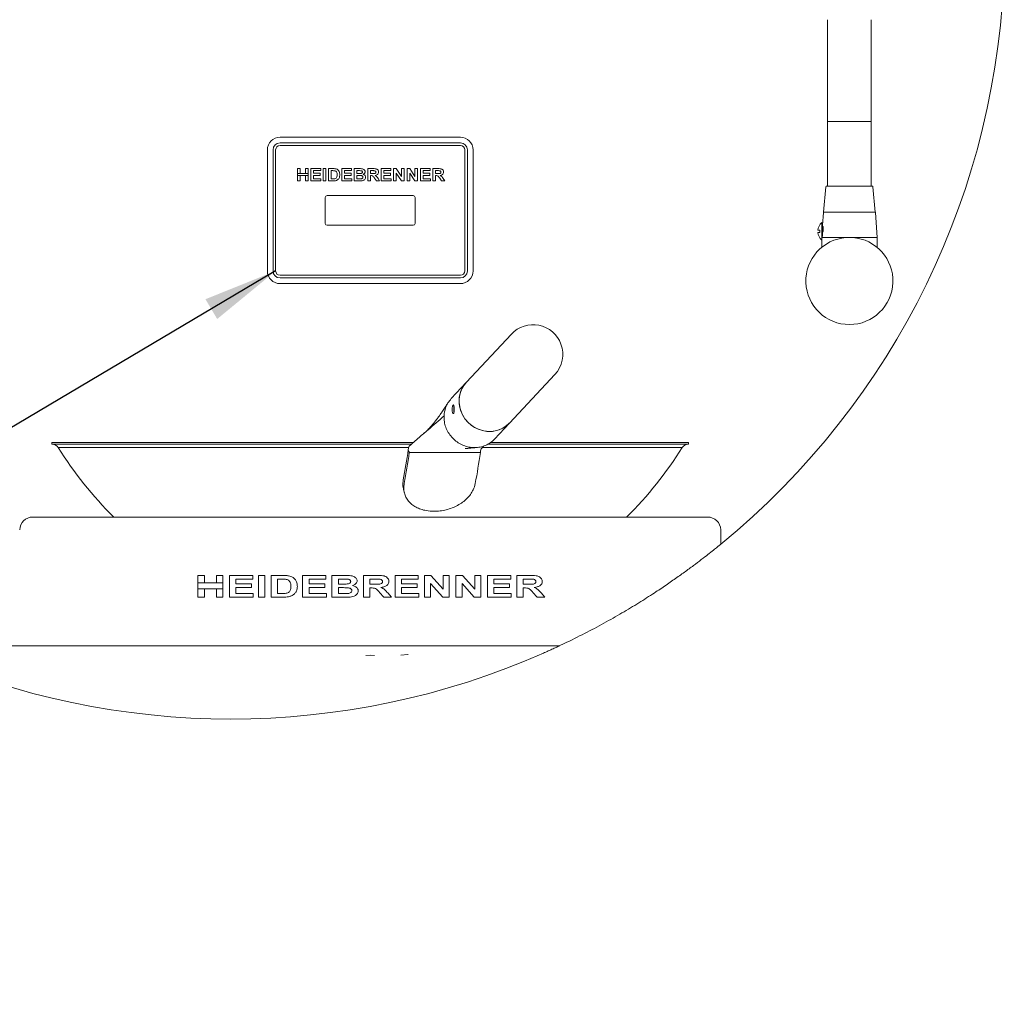
# Paper-space layout 'Blatt2' of a CAD drawing. Units: millimetres. Extents: x 5 to 415, y 5 to 292.
# Drawn here: x 241 to 285, y 221 to 264 of the extents above; entities that cross this region are included whole.
import ezdxf

# ---------------------------------------------------------------- set-up
doc = ezdxf.new("R2010")
doc.units = ezdxf.units.MM
doc.layers.add('BEMAßUNG', color=96, linetype='Continuous')

psp = doc.layouts.new('Blatt2')

# ---------------------------------------------------------------- linework, layer by layer
at = {"color": 7, "linetype": 'Continuous', "lineweight": 15}
for p, q in [((276.7701, 263.83301), (276.7701, 260.17916)), ((278.69318, 260.17916), (278.69318, 263.83301)), ((276.7701, 260.17916), (276.7701, 259.33301)), ((278.69318, 259.33301), (278.69318, 260.17916)), ((276.7701, 259.33301), (276.7701, 257.33301)), ((276.7701, 259.33301), (277.73164, 259.33301)), ((277.73164, 259.33301), (278.69318, 259.33301)), ((278.69318, 257.33301), (278.69318, 259.33301)), ((252.59702, 258.6407), (260.55856, 258.6407)), ((252.59702, 258.3907), (260.55856, 258.3907)), ((260.55856, 258.27532), (252.59702, 258.27532)), ((252.03933, 252.73686), (252.03933, 258.08301)), ((252.28933, 252.73686), (252.28933, 258.08301)), ((252.40472, 252.73686), (252.40472, 258.08301)), ((260.75087, 252.73686), (260.75087, 258.08301)), ((260.86625, 258.08301), (260.86625, 252.73686)), ((261.11625, 258.08301), (261.11625, 252.73686)), ((276.7701, 257.33301), (276.7701, 256.48686)), ((278.69318, 256.48686), (278.69318, 257.33301)), ((253.37069, 257.04208), (253.37069, 257.25609)), ((253.37069, 257.25609), (253.48805, 257.25609)), ((253.84012, 257.04208), (253.37069, 257.04208)), ((253.37069, 257.04208), (253.37069, 256.95234)), ((253.37069, 256.71762), (253.37069, 256.95234)), ((253.37069, 256.95234), (253.84012, 256.95234)), ((253.48805, 257.25609), (253.48805, 257.04208)), ((253.48805, 256.95234), (253.48805, 256.71762)), ((253.72276, 257.25609), (253.84012, 257.25609)), ((253.72276, 257.04208), (253.72276, 257.25609)), ((253.72276, 256.71762), (253.72276, 256.95234)), ((253.84012, 257.25609), (253.84012, 257.04208)), ((253.84012, 256.95234), (253.84012, 257.04208)), ((253.84012, 256.95234), (253.84012, 256.71762)), ((253.96438, 257.25609), (254.39239, 257.25609)), ((253.96438, 256.71762), (253.96438, 257.25609)), ((254.39239, 257.16634), (254.08174, 257.16634)), ((254.08174, 257.16634), (254.08174, 257.04899)), ((254.08174, 257.04899), (254.37168, 257.04899)), ((254.37168, 256.95924), (254.08174, 256.95924)), ((254.08174, 256.95924), (254.08174, 256.80737)), ((254.37168, 257.04899), (254.37168, 256.95924)), ((254.39239, 257.25609), (254.39239, 257.16634)), ((254.50284, 256.71762), (254.50284, 257.25609)), ((254.50284, 257.25609), (254.6202, 257.25609)), ((254.6202, 257.25609), (254.6202, 256.71762)), ((254.73756, 257.25609), (254.95631, 257.25609)), ((254.73756, 256.71762), (254.73756, 257.25609)), ((254.85491, 257.16634), (254.85491, 256.80737)), ((254.91057, 257.16634), (254.85491, 257.16634)), ((255.33124, 257.25609), (255.75925, 257.25609)), ((255.33124, 256.71762), (255.33124, 257.25609)), ((255.75925, 257.16634), (255.4486, 257.16634)), ((255.4486, 257.16634), (255.4486, 257.04899)), ((255.4486, 257.04899), (255.73854, 257.04899)), ((255.73854, 256.95924), (255.4486, 256.95924)), ((255.4486, 256.95924), (255.4486, 256.80737)), ((255.73854, 257.04899), (255.73854, 256.95924)), ((255.75925, 257.25609), (255.75925, 257.16634)), ((255.87661, 256.71762), (255.87661, 257.25609)), ((255.87661, 257.25609), (256.11812, 257.25609)), ((256.0658, 257.16634), (255.99397, 257.16634)), ((255.99397, 257.16634), (255.99397, 257.04208)), ((255.99397, 257.04208), (256.07594, 257.04208)), ((255.99397, 256.95234), (255.99397, 256.80737)), ((256.09417, 256.95234), (255.99397, 256.95234)), ((256.4703, 256.71762), (256.4703, 257.25609)), ((256.4703, 257.25609), (256.71785, 257.25609)), ((256.68096, 257.16634), (256.58765, 257.16634)), ((256.58765, 257.16634), (256.58765, 257.03518)), ((256.58765, 257.03518), (256.6761, 257.03518)), ((256.61236, 256.94544), (256.58765, 256.94544)), ((256.58765, 256.94544), (256.58765, 256.71762)), ((257.06399, 256.71762), (257.06399, 257.25609)), ((257.06399, 257.25609), (257.49199, 257.25609)), ((257.49199, 257.16634), (257.18134, 257.16634)), ((257.18134, 257.16634), (257.18134, 257.04899)), ((257.18134, 257.04899), (257.47128, 257.04899)), ((257.47128, 256.95924), (257.18134, 256.95924)), ((257.18134, 256.95924), (257.18134, 256.80737)), ((257.47128, 257.04899), (257.47128, 256.95924)), ((257.49199, 257.25609), (257.49199, 257.16634)), ((257.60935, 256.71762), (257.60935, 257.25609)), ((257.60935, 257.25609), (257.73167, 257.25609)), ((257.95301, 256.71762), (257.72671, 257.05308)), ((257.72671, 257.05308), (257.72671, 256.71762)), ((257.73167, 257.25609), (257.96142, 256.91534)), ((257.96142, 257.25609), (258.07878, 257.25609)), ((257.96142, 256.91534), (257.96142, 257.25609)), ((258.07878, 257.25609), (258.07878, 256.71762)), ((258.20304, 256.71762), (258.20304, 257.25609)), ((258.20304, 257.25609), (258.32536, 257.25609)), ((258.5467, 256.71762), (258.3204, 257.05308)), ((258.3204, 257.05308), (258.3204, 256.71762)), ((258.32536, 257.25609), (258.55511, 256.91534)), ((258.55511, 256.91534), (258.55511, 257.25609)), ((258.55511, 257.25609), (258.67247, 257.25609)), ((258.67247, 257.25609), (258.67247, 256.71762)), ((258.79673, 256.71762), (258.79673, 257.25609)), ((258.79673, 257.25609), (259.22473, 257.25609)), ((259.22473, 257.16634), (258.91408, 257.16634)), ((258.91408, 257.16634), (258.91408, 257.04899)), ((258.91408, 257.04899), (259.20402, 257.04899)), ((258.91408, 256.95924), (258.91408, 256.80737)), ((259.20402, 256.95924), (258.91408, 256.95924)), ((259.20402, 257.04899), (259.20402, 256.95924)), ((259.22473, 257.25609), (259.22473, 257.16634)), ((259.34209, 257.25609), (259.58964, 257.25609)), ((259.34209, 256.71762), (259.34209, 257.25609)), ((259.45945, 257.16634), (259.45945, 257.03518)), ((259.55275, 257.16634), (259.45945, 257.16634)), ((259.45945, 257.03518), (259.5479, 257.03518)), ((259.48415, 256.94544), (259.45945, 256.94544)), ((259.45945, 256.94544), (259.45945, 256.71762)), ((253.48805, 256.71762), (253.37069, 256.71762)), ((253.84012, 256.71762), (253.72276, 256.71762)), ((254.40619, 256.71762), (253.96438, 256.71762)), ((254.08174, 256.80737), (254.40619, 256.80737)), ((254.40619, 256.80737), (254.40619, 256.71762)), ((254.6202, 256.71762), (254.50284, 256.71762)), ((254.96278, 256.71762), (254.73756, 256.71762)), ((254.85491, 256.80737), (254.94735, 256.80737)), ((255.77306, 256.71762), (255.33124, 256.71762)), ((255.4486, 256.80737), (255.77306, 256.80737)), ((255.77306, 256.80737), (255.77306, 256.71762)), ((256.07853, 256.71762), (255.87661, 256.71762)), ((255.99397, 256.80737), (256.10873, 256.80737)), ((256.58765, 256.71762), (256.4703, 256.71762)), ((256.85678, 256.71762), (256.77437, 256.83779)), ((256.99495, 256.71762), (256.85678, 256.71762)), ((256.92365, 256.8242), (256.99495, 256.71762)), ((257.5058, 256.71762), (257.06399, 256.71762)), ((257.18134, 256.80737), (257.5058, 256.80737)), ((257.5058, 256.80737), (257.5058, 256.71762)), ((257.72671, 256.71762), (257.60935, 256.71762)), ((258.07878, 256.71762), (257.95301, 256.71762)), ((258.3204, 256.71762), (258.20304, 256.71762)), ((258.67247, 256.71762), (258.5467, 256.71762)), ((259.23854, 256.71762), (258.79673, 256.71762)), ((258.91408, 256.80737), (259.23854, 256.80737)), ((259.23854, 256.80737), (259.23854, 256.71762)), ((259.45945, 256.71762), (259.34209, 256.71762)), ((259.72857, 256.71762), (259.64616, 256.83779)), ((259.86675, 256.71762), (259.72857, 256.71762)), ((259.79545, 256.8242), (259.86675, 256.71762)), ((276.69013, 256.45171), (276.59318, 255.33301)), ((278.8701, 255.33301), (278.77315, 256.45171)), ((258.48164, 256.06378), (254.67395, 256.06378)), ((254.59702, 254.83301), (254.59702, 255.98686)), ((258.55856, 254.83301), (258.55856, 255.98686)), ((276.5845, 255.31868), (276.54577, 254.75714)), ((276.59318, 255.33301), (278.8701, 255.33301)), ((278.95472, 254.21762), (278.87878, 255.31868)), ((258.48164, 254.75609), (254.67395, 254.75609)), ((276.50856, 254.87147), (276.50856, 254.10224)), ((276.43164, 254.53301), (276.43164, 254.4407)), ((276.52347, 254.64559), (276.5127, 254.65713)), ((276.5127, 254.31658), (276.52347, 254.32812)), ((276.55853, 254.6407), (276.53472, 254.6407)), ((276.50856, 254.21762), (278.95472, 254.21762)), ((276.50856, 254.10224), (276.50856, 253.77857)), ((278.95472, 253.77857), (278.95472, 254.21762)), ((260.55856, 252.54455), (252.59702, 252.54455)), ((260.55856, 252.42916), (252.59702, 252.42916)), ((260.55856, 252.17916), (252.59702, 252.17916)), ((262.81527, 249.94687), (260.81725, 247.80892)), ((260.81725, 247.80892), (260.15342, 247.0986)), ((262.72808, 246.02316), (264.72611, 248.16111)), ((259.83744, 246.33821), (259.83845, 246.20572)), ((262.06426, 245.31284), (262.72808, 246.02316)), ((242.53084, 245.161), (242.53084, 245.08408)), ((258.48228, 245.161), (242.53084, 245.161)), ((270.62474, 245.161), (261.89159, 245.161)), ((270.62474, 245.08408), (270.62474, 245.161)), ((258.39381, 245.08408), (242.53084, 245.08408)), ((258.27829, 244.94455), (242.80856, 244.94455)), ((258.25817, 244.83841), (258.30455, 244.7159)), ((258.30455, 244.7159), (261.44316, 244.7159)), ((270.34702, 244.94455), (261.52863, 244.94455)), ((270.62474, 245.08408), (261.75913, 245.08408)), ((258.04824, 243.09042), (258.08809, 242.9308)), ((241.68233, 241.87147), (271.47326, 241.87147)), ((272.06208, 240.67351), (272.05008, 241.3055)), ((248.9736, 239.29455), (249.25713, 239.29455)), ((248.9736, 238.96624), (248.9736, 239.29455)), ((249.25713, 239.29455), (249.25713, 238.96624)), ((249.78721, 239.29455), (250.07074, 239.29455)), ((249.78721, 238.96624), (249.78721, 239.29455)), ((250.07074, 239.29455), (250.07074, 238.96624)), ((250.3666, 238.33301), (250.3666, 239.29455)), ((250.3666, 239.29455), (251.38977, 239.29455)), ((251.38977, 239.13429), (250.65013, 239.13429)), ((250.65013, 239.13429), (250.65013, 238.92473)), ((251.38977, 239.29455), (251.38977, 239.13429)), ((251.64865, 238.33301), (251.64865, 239.29455)), ((251.64865, 239.29455), (251.93218, 239.29455)), ((251.93218, 239.29455), (251.93218, 238.33301)), ((252.20338, 238.33301), (252.20338, 239.29455)), ((252.20338, 239.29455), (252.71343, 239.29455)), ((252.48691, 239.13429), (252.6125, 239.13429)), ((252.48691, 238.49327), (252.48691, 239.13429)), ((253.59638, 238.33301), (253.59638, 239.29455)), ((253.59638, 239.29455), (254.61956, 239.29455)), ((254.61956, 239.13429), (253.87991, 239.13429)), ((253.87991, 239.13429), (253.87991, 238.92473)), ((254.61956, 239.29455), (254.61956, 239.13429)), ((254.89076, 238.33301), (254.89076, 239.29455)), ((254.89076, 239.29455), (255.4532, 239.29455)), ((255.17429, 238.9124), (255.17429, 239.13429)), ((255.17429, 239.13429), (255.33551, 239.13429)), ((256.28376, 238.33301), (256.28376, 239.29455)), ((256.28376, 239.29455), (256.86661, 239.29455)), ((256.56729, 238.90007), (256.56729, 239.13429)), ((256.56729, 239.13429), (256.78167, 239.13429)), ((257.67676, 238.33301), (257.67676, 239.29455)), ((257.67676, 239.29455), (258.69993, 239.29455)), ((258.69993, 239.13429), (257.96029, 239.13429)), ((257.96029, 239.13429), (257.96029, 238.92473)), ((258.69993, 239.29455), (258.69993, 239.13429)), ((258.97113, 239.29455), (259.25409, 239.29455)), ((258.97113, 238.33301), (258.97113, 239.29455)), ((259.25409, 239.29455), (259.79707, 238.67856)), ((259.79707, 238.67856), (259.79707, 239.29455)), ((259.79707, 239.29455), (260.06827, 239.29455)), ((260.06827, 239.29455), (260.06827, 238.33301)), ((260.36413, 238.33301), (260.36413, 239.29455)), ((260.36413, 239.29455), (260.64708, 239.29455)), ((260.64708, 239.29455), (261.19007, 238.67856)), ((261.19007, 238.67856), (261.19007, 239.29455)), ((261.19007, 239.29455), (261.46127, 239.29455)), ((261.46127, 239.29455), (261.46127, 238.33301)), ((261.75713, 239.29455), (262.78031, 239.29455)), ((261.75713, 238.33301), (261.75713, 239.29455)), ((262.78031, 239.13429), (262.04066, 239.13429)), ((262.04066, 239.13429), (262.04066, 238.92473)), ((262.78031, 239.29455), (262.78031, 239.13429)), ((263.05151, 238.33301), (263.05151, 239.29455)), ((263.05151, 239.29455), (263.63436, 239.29455)), ((263.33504, 238.90007), (263.33504, 239.13429)), ((263.33504, 239.13429), (263.54942, 239.13429)), ((248.9736, 238.96624), (248.9736, 238.6983)), ((249.25713, 238.96624), (248.9736, 238.96624)), ((248.9736, 238.33301), (248.9736, 238.6983)), ((248.9736, 238.6983), (249.25713, 238.6983)), ((249.25713, 238.96624), (249.78721, 238.96624)), ((249.25713, 238.6983), (249.78721, 238.6983)), ((249.25713, 238.6983), (249.25713, 238.33301)), ((250.07074, 238.96624), (249.78721, 238.96624)), ((249.78721, 238.33301), (249.78721, 238.6983)), ((249.78721, 238.6983), (250.07074, 238.6983)), ((250.07074, 238.96624), (250.07074, 238.6983)), ((250.07074, 238.6983), (250.07074, 238.33301)), ((250.65013, 238.92473), (251.34046, 238.92473)), ((251.34046, 238.76447), (250.65013, 238.76447)), ((250.65013, 238.76447), (250.65013, 238.49327)), ((251.34046, 238.92473), (251.34046, 238.76447)), ((253.87991, 238.92473), (254.57025, 238.92473)), ((254.57025, 238.76447), (253.87991, 238.76447)), ((253.87991, 238.76447), (253.87991, 238.49327)), ((254.57025, 238.92473), (254.57025, 238.76447)), ((255.35824, 238.9124), (255.17429, 238.9124)), ((255.17429, 238.49327), (255.17429, 238.75214)), ((255.17429, 238.75214), (255.40023, 238.75214)), ((256.7705, 238.90007), (256.56729, 238.90007)), ((256.62372, 238.73981), (256.56729, 238.73981)), ((256.56729, 238.73981), (256.56729, 238.33301)), ((257.96029, 238.92473), (258.65062, 238.92473)), ((258.65062, 238.76447), (257.96029, 238.76447)), ((257.96029, 238.76447), (257.96029, 238.49327)), ((258.65062, 238.92473), (258.65062, 238.76447)), ((259.24234, 238.93994), (259.24234, 238.33301)), ((259.77723, 238.33301), (259.24234, 238.93994)), ((261.17023, 238.33301), (260.63534, 238.93994)), ((260.63534, 238.93994), (260.63534, 238.33301)), ((262.04066, 238.92473), (262.731, 238.92473)), ((262.731, 238.76447), (262.04066, 238.76447)), ((262.04066, 238.76447), (262.04066, 238.49327)), ((262.731, 238.92473), (262.731, 238.76447)), ((263.53825, 238.90007), (263.33504, 238.90007)), ((263.39148, 238.73981), (263.33504, 238.73981)), ((263.33504, 238.73981), (263.33504, 238.33301)), ((249.25713, 238.33301), (248.9736, 238.33301)), ((250.07074, 238.33301), (249.78721, 238.33301)), ((251.41443, 238.33301), (250.3666, 238.33301)), ((250.65013, 238.49327), (251.41443, 238.49327)), ((251.41443, 238.49327), (251.41443, 238.33301)), ((251.93218, 238.33301), (251.64865, 238.33301)), ((252.72865, 238.33301), (252.20338, 238.33301)), ((252.69552, 238.49327), (252.48691, 238.49327)), ((254.64421, 238.33301), (253.59638, 238.33301)), ((253.87991, 238.49327), (254.64421, 238.49327)), ((254.64421, 238.49327), (254.64421, 238.33301)), ((255.36171, 238.33301), (254.89076, 238.33301)), ((255.43336, 238.49327), (255.17429, 238.49327)), ((256.56729, 238.33301), (256.28376, 238.33301)), ((257.18366, 238.33301), (256.99412, 238.54508)), ((257.5165, 238.33301), (257.18366, 238.33301)), ((257.35027, 238.52331), (257.5165, 238.33301)), ((258.72459, 238.33301), (257.67676, 238.33301)), ((257.96029, 238.49327), (258.72459, 238.49327)), ((258.72459, 238.49327), (258.72459, 238.33301)), ((259.24234, 238.33301), (258.97113, 238.33301)), ((260.06827, 238.33301), (259.77723, 238.33301)), ((260.63534, 238.33301), (260.36413, 238.33301)), ((261.46127, 238.33301), (261.17023, 238.33301)), ((262.80496, 238.33301), (261.75713, 238.33301)), ((262.04066, 238.49327), (262.80496, 238.49327)), ((262.80496, 238.49327), (262.80496, 238.33301)), ((263.33504, 238.33301), (263.05151, 238.33301)), ((263.95141, 238.33301), (263.76188, 238.54508)), ((264.28425, 238.33301), (263.95141, 238.33301)), ((264.11802, 238.52331), (264.28425, 238.33301)), ((235.924, 236.17916), (264.92389, 236.17916)), ((265.14761, 236.28506), (264.92241, 236.17916))]:
    psp.add_line(p, q, dxfattribs=at)
at = {"color": 7, "linetype": 'Continuous', "lineweight": 15, "flags": 128}
for points in [[(262.72808, 246.02316), (262.71732, 246.01179), (262.58308, 245.8921), (262.43157, 245.79424), (262.26601, 245.72028), (262.08994, 245.67181), (261.9071, 245.64985), (261.7214, 245.65489), (261.5368, 245.6868), (261.35722, 245.74491), (261.18649, 245.82798), (261.02826, 245.93424), (260.8859, 246.06143), (260.76243, 246.20683), (260.6605, 246.36735), (260.58227, 246.53956)], [(256.38323, 235.76199), (256.38985, 235.76237), (256.57779, 235.77509)], [(256.77236, 235.76199), (256.76573, 235.76237), (256.57779, 235.77509)], [(257.93761, 235.77509), (258.24085, 235.80426), (258.25624, 235.80602)]]:
    psp.add_lwpolyline(points, dxfattribs=at)
at = {"color": 7, "linetype": 'Continuous', "lineweight": 15}
for centre, radius, start, end in [((250.42395, 267.10224), 34.15385, 309.312286, 358.749923), ((252.59702, 258.08301), 0.55769, 90, 180), ((260.55856, 258.08301), 0.55769, 0, 90), ((252.59702, 258.08301), 0.30769, 90, 180), ((252.59702, 258.08301), 0.19231, 90, 180), ((260.55856, 258.08301), 0.30769, 0, 90), ((260.55856, 258.08301), 0.19231, 0, 90), ((276.72845, 256.44839), 0.03846, 90, 175.046743), ((278.73483, 256.44839), 0.03846, 4.953257, 90), ((254.67395, 255.98686), 0.07692, 90, 180), ((258.48164, 255.98686), 0.07692, 0, 90), ((276.59984, 255.31762), 0.01538, 90, 176.054814), ((278.86343, 255.31762), 0.01538, 3.945186, 90), ((254.67395, 254.83301), 0.07692, 180, 270), ((258.48164, 254.83301), 0.07692, 270, 0), ((276.86101, 254.48686), 0.52168, 132.501011, 174.93936), ((276.86101, 254.48686), 0.52168, 185.0487, 227.498989), ((276.52395, 254.66762), 0.01538, 180, 223.025066), ((276.52395, 254.30609), 0.01538, 136.974934, 180), ((276.53472, 254.65609), 0.01538, 223.025066, 270), ((276.53472, 254.31762), 0.01538, 90, 136.974934), ((277.73164, 252.29455), 1.92308, 94.109676, 85.890324), ((252.59702, 252.73686), 0.55769, 180, 270), ((252.59702, 252.73686), 0.30769, 180, 270), ((252.59702, 252.73686), 0.19231, 180, 270), ((260.55856, 252.73686), 0.19231, 270, 0), ((260.55856, 252.73686), 0.30769, 270, 0), ((260.55856, 252.73686), 0.55769, 270, 0), ((263.77069, 249.05399), 1.30769, 20.402122, 136.93772), ((263.77069, 249.05399), 1.30769, 316.93772, 20.402122), ((261.72022, 246.98533), 1.22215, 137.632359, 201.391678), ((261.69743, 246.99643), 1.19785, 137.29006, 183.848324), ((261.86053, 247.00997), 1.3615, 183.955944, 269.512244), ((261.85934, 246.84295), 1.19448, 269.501262, 316.660366), ((242.53084, 244.73792), 0.34615, 36.649032, 90), ((256.57779, 253.42186), 16.16962, 211.619377, 225.58803), ((219.57974, 250.56283), 39.09975, 349.611586, 351.581319), ((219.12833, 250.51335), 39.60286, 349.582859, 351.58224), ((222.26694, 250.51335), 39.60286, 349.582859, 351.58224), ((256.57779, 253.42186), 16.16962, 314.41197, 328.380623), ((270.62474, 244.73792), 0.34615, 90, 143.350968), ((241.68233, 241.29455), 0.57692, 90, 178.912236), ((271.47326, 241.29455), 0.57692, 1.087764, 90), ((250.42395, 267.10224), 34.15385, 246.170568, 293.829432)]:
    psp.add_arc(centre, radius, start, end, dxfattribs=at)
for points, knots in [([(255.01218, 257.16117), (254.99326, 257.16305), (254.95947, 257.16642), (254.92552, 257.16637), (254.91057, 257.16634)], [0, 0, 0, 0, 0.5597894, 1, 1, 1, 1]), ([(254.95631, 257.25609), (254.97755, 257.25598), (255.01548, 257.25579), (255.05274, 257.24888), (255.06913, 257.24584)], [0, 0, 0, 0, 0.56020122, 1, 1, 1, 1]), ([(255.11724, 256.98664), (255.11679, 257.00764), (255.11589, 257.04953), (255.0988, 257.10671), (255.06031, 257.14778), (255.02824, 257.1567), (255.01218, 257.16117)], [0, 0, 0, 0, 0.28112485, 0.56085475, 0.78009731, 1, 1, 1, 1]), ([(255.02232, 256.81255), (255.04223, 256.81914), (255.08208, 256.83235), (255.11455, 256.90309), (255.11622, 256.9549), (255.11724, 256.98664)], [0, 0, 0, 0, 0.27895849, 0.55834491, 1, 1, 1, 1]), ([(255.06913, 257.24584), (255.0985, 257.23377), (255.15728, 257.20961), (255.2252, 257.11301), (255.23103, 257.03148), (255.2346, 256.98168)], [0, 0, 0, 0, 0.27974098, 0.5600106, 1, 1, 1, 1]), ([(255.2346, 256.98168), (255.23401, 256.95981), (255.23295, 256.92077), (255.22144, 256.88352), (255.21637, 256.86713)], [0, 0, 0, 0, 0.5600832, 1, 1, 1, 1]), ([(256.1727, 257.16451), (256.15275, 257.16521), (256.11713, 257.16646), (256.08149, 257.16638), (256.0658, 257.16634)], [0, 0, 0, 0, 0.55995798, 1, 1, 1, 1]), ([(256.07594, 257.04208), (256.09291, 257.04201), (256.1232, 257.04188), (256.15345, 257.04329), (256.16677, 257.04392)], [0, 0, 0, 0, 0.56004008, 1, 1, 1, 1]), ([(256.25629, 256.87834), (256.25562, 256.88679), (256.25427, 256.90368), (256.23997, 256.92549), (256.2191, 256.94027), (256.17032, 256.9545), (256.12802, 256.9533), (256.09417, 256.95234)], [0, 0, 0, 0, 0.12484015, 0.24945732, 0.37423992, 0.49926346, 1, 1, 1, 1]), ([(256.11812, 257.25609), (256.14353, 257.25592), (256.19423, 257.25558), (256.27129, 257.24478), (256.32353, 257.20377), (256.34956, 257.15901), (256.35181, 257.13341), (256.35294, 257.12061)], [0, 0, 0, 0, 0.25117311, 0.50114001, 0.74966307, 0.87484035, 1, 1, 1, 1]), ([(256.16677, 257.04392), (256.1762, 257.04541), (256.19503, 257.04841), (256.2186, 257.06193), (256.23354, 257.08248), (256.2349, 257.09754), (256.23558, 257.10508)], [0, 0, 0, 0, 0.28065703, 0.56039445, 0.78001278, 1, 1, 1, 1]), ([(256.23558, 257.10508), (256.23465, 257.11412), (256.23279, 257.13219), (256.20998, 257.15772), (256.18684, 257.16193), (256.1727, 257.16451)], [0, 0, 0, 0, 0.28045689, 0.56017267, 1, 1, 1, 1]), ([(256.19384, 256.81071), (256.20307, 256.81293), (256.22151, 256.81737), (256.24296, 256.83404), (256.25491, 256.85595), (256.25583, 256.87087), (256.25629, 256.87834)], [0, 0, 0, 0, 0.28022172, 0.55961627, 0.7795872, 1, 1, 1, 1]), ([(256.37365, 256.87371), (256.37051, 256.85175), (256.36424, 256.80781), (256.3245, 256.75789), (256.27463, 256.72919), (256.24027, 256.72393), (256.22307, 256.72129)], [0, 0, 0, 0, 0.27939482, 0.558979, 0.77921522, 1, 1, 1, 1]), ([(256.35294, 257.12061), (256.35138, 257.10631), (256.34826, 257.0777), (256.32022, 257.03274), (256.28768, 257.01476), (256.26783, 257.00379)], [0, 0, 0, 0, 0.280395, 0.56111606, 1, 1, 1, 1]), ([(256.26783, 257.00379), (256.28388, 256.99811), (256.31592, 256.98677), (256.35085, 256.95328), (256.37074, 256.9137), (256.37268, 256.88704), (256.37365, 256.87371)], [0, 0, 0, 0, 0.28021444, 0.5596846, 0.77972405, 1, 1, 1, 1]), ([(256.77437, 256.83779), (256.76264, 256.85301), (256.73921, 256.88342), (256.70602, 256.92728), (256.65786, 256.94576), (256.62758, 256.94554), (256.61236, 256.94544)], [0, 0, 0, 0, 0.28090307, 0.56107648, 0.7794344, 1, 1, 1, 1]), ([(256.6761, 257.03518), (256.70787, 257.03432), (256.74755, 257.03326), (256.79423, 257.04394), (256.81426, 257.05757), (256.82747, 257.07831), (256.82867, 257.09421), (256.82927, 257.10216)], [0, 0, 0, 0, 0.50099605, 0.62588459, 0.75059361, 0.87517405, 1, 1, 1, 1]), ([(256.76822, 257.16462), (256.75194, 257.16528), (256.72286, 257.16645), (256.69376, 257.16638), (256.68096, 257.16634)], [0, 0, 0, 0, 0.55992928, 1, 1, 1, 1]), ([(256.71785, 257.25609), (256.74373, 257.25565), (256.79538, 257.25479), (256.86132, 257.2438), (256.90427, 257.21349), (256.93733, 257.17224), (256.94292, 257.133), (256.94663, 257.10691)], [0, 0, 0, 0, 0.25120882, 0.50119623, 0.62642437, 0.751695, 1, 1, 1, 1]), ([(256.82927, 257.10216), (256.82844, 257.11123), (256.82679, 257.12934), (256.80502, 257.15563), (256.78218, 257.16121), (256.76822, 257.16462)], [0, 0, 0, 0, 0.28071755, 0.56063725, 1, 1, 1, 1]), ([(256.94663, 257.10691), (256.94442, 257.08515), (256.94001, 257.04169), (256.88739, 256.97856), (256.83203, 256.9663), (256.79821, 256.95881)], [0, 0, 0, 0, 0.28054905, 0.56042887, 1, 1, 1, 1]), ([(256.79821, 256.95881), (256.82634, 256.93809), (256.87674, 256.90097), (256.90928, 256.84772), (256.92365, 256.8242)], [0, 0, 0, 0, 0.55831079, 1, 1, 1, 1]), ([(259.64616, 256.83779), (259.63443, 256.85301), (259.611, 256.88342), (259.57782, 256.92728), (259.52966, 256.94576), (259.49937, 256.94554), (259.48415, 256.94544)], [0, 0, 0, 0, 0.28090307, 0.56107648, 0.7794344, 1, 1, 1, 1]), ([(259.5479, 257.03518), (259.57966, 257.03432), (259.61934, 257.03326), (259.66603, 257.04394), (259.68606, 257.05757), (259.69927, 257.07831), (259.70047, 257.09421), (259.70107, 257.10216)], [0, 0, 0, 0, 0.50099605, 0.62588459, 0.75059361, 0.87517405, 1, 1, 1, 1]), ([(259.64001, 257.16462), (259.62373, 257.16528), (259.59466, 257.16645), (259.56556, 257.16638), (259.55275, 257.16634)], [0, 0, 0, 0, 0.55992928, 1, 1, 1, 1]), ([(259.58964, 257.25609), (259.61553, 257.25565), (259.66717, 257.25479), (259.73311, 257.2438), (259.77607, 257.21349), (259.80913, 257.17224), (259.81471, 257.133), (259.81842, 257.10691)], [0, 0, 0, 0, 0.25120882, 0.50119623, 0.62642437, 0.751695, 1, 1, 1, 1]), ([(259.70107, 257.10216), (259.70024, 257.11123), (259.69859, 257.12934), (259.67682, 257.15563), (259.65397, 257.16121), (259.64001, 257.16462)], [0, 0, 0, 0, 0.280717548, 0.56063725, 1, 1, 1, 1]), ([(259.81842, 257.10691), (259.81621, 257.08515), (259.8118, 257.04169), (259.75919, 256.97856), (259.70383, 256.9663), (259.67, 256.95881)], [0, 0, 0, 0, 0.28054905, 0.56042887, 1, 1, 1, 1]), ([(259.67, 256.95881), (259.69814, 256.93809), (259.74854, 256.90097), (259.78108, 256.84772), (259.79545, 256.8242)], [0, 0, 0, 0, 0.55831079, 1, 1, 1, 1]), ([(254.94735, 256.80737), (254.96142, 256.80737), (254.98654, 256.80737), (255.01139, 256.81097), (255.02232, 256.81255)], [0, 0, 0, 0, 0.56017781, 1, 1, 1, 1]), ([(255.06881, 256.72906), (255.04921, 256.72511), (255.01419, 256.71804), (254.9785, 256.71775), (254.96278, 256.71762)], [0, 0, 0, 0, 0.55965617, 1, 1, 1, 1]), ([(255.15294, 256.77199), (255.13846, 256.76154), (255.11257, 256.74287), (255.0822, 256.73328), (255.06881, 256.72906)], [0, 0, 0, 0, 0.55935379, 1, 1, 1, 1]), ([(255.21637, 256.86713), (255.20768, 256.8472), (255.19217, 256.81161), (255.16493, 256.7841), (255.15294, 256.77199)], [0, 0, 0, 0, 0.55993925, 1, 1, 1, 1]), ([(256.22307, 256.72129), (256.1961, 256.72011), (256.14795, 256.718), (256.09974, 256.71774), (256.07853, 256.71762)], [0, 0, 0, 0, 0.55996254, 1, 1, 1, 1]), ([(256.10873, 256.80737), (256.12466, 256.80728), (256.15308, 256.80713), (256.18139, 256.80962), (256.19384, 256.81071)], [0, 0, 0, 0, 0.56015505, 1, 1, 1, 1]), ([(277.69044, 256.48686), (277.62944, 256.48686), (277.50378, 256.48686), (277.31927, 256.48686), (277.14341, 256.48686), (276.98855, 256.48686), (276.86465, 256.48686), (276.77994, 256.48686), (276.73404, 256.48686), (276.73216, 256.48686), (276.73137, 256.48686)], [0, 0, 0, 0, 0.11964165, 0.24644979, 0.37852984, 0.51341283, 0.64829581, 0.78037586, 0.907184, 1, 1, 1, 1]), ([(278.73191, 256.48686), (278.7328, 256.48686), (278.73768, 256.48686), (278.71288, 256.48686), (278.65389, 256.48686), (278.55276, 256.48686), (278.41616, 256.48686), (278.25045, 256.48686), (278.06702, 256.48686), (277.87792, 256.48686), (277.75171, 256.48686), (277.69044, 256.48686)], [0, 0, 0, 0, 0.02545971, 0.13900928, 0.25936042, 0.38471503, 0.51272985, 0.64074467, 0.76609929, 0.88645043, 1, 1, 1, 1]), ([(276.59984, 255.33301), (276.60352, 255.33301), (276.61108, 255.33301), (276.67405, 255.33301), (276.77846, 255.33301), (276.92568, 255.33301), (277.10663, 255.33301), (277.30948, 255.33301), (277.52041, 255.33301), (277.73164, 255.33301), (277.94286, 255.33301), (278.1538, 255.33301), (278.35665, 255.33301), (278.5376, 255.33301), (278.68481, 255.33301), (278.78923, 255.33301), (278.8522, 255.33301), (278.85976, 255.33301), (278.86343, 255.33301)], [0, 0, 0, 0, 0.05825802, 0.12000566, 0.18432041, 0.25, 0.31567959, 0.37999434, 0.44174198, 0.5, 0.55825802, 0.62000566, 0.68432041, 0.75, 0.81567959, 0.87999434, 0.94174198, 1, 1, 1, 1]), ([(276.55133, 254.7196), (276.55345, 254.70234), (276.55769, 254.66782), (276.56218, 254.59002), (276.5606, 254.50258), (276.55187, 254.41353), (276.53792, 254.33323), (276.5231, 254.26994), (276.51113, 254.22699), (276.50947, 254.22145), (276.50863, 254.21868)], [0, 0, 0, 0, 0.12499819, 0.24995455, 0.37490198, 0.49990977, 0.62497973, 0.75003808, 0.87503808, 1, 1, 1, 1]), ([(276.54579, 254.75703), (276.54576, 254.7561), (276.54571, 254.75417), (276.54634, 254.75159), (276.54667, 254.75026)], [0, 0, 0, 0, 0.48257659, 1, 1, 1, 1]), ([(276.54577, 254.75714), (276.54607, 254.7555), (276.54667, 254.75221), (276.54977, 254.73048), (276.55133, 254.7196)], [0, 0, 0, 0, 0.49948644, 1, 1, 1, 1]), ([(276.5534, 254.70292), (276.55133, 254.71848), (276.54716, 254.74985), (276.54624, 254.7547), (276.54577, 254.75714)], [0, 0, 0, 0, 0.49576055, 1, 1, 1, 1]), ([(276.56657, 254.70531), (276.5682, 254.69273), (276.57146, 254.66757), (276.57566, 254.61333), (276.57704, 254.55191), (276.57461, 254.50809), (276.57343, 254.48686)], [0, 0, 0, 0, 0.25020869, 0.50053993, 0.75801919, 1, 1, 1, 1]), ([(276.34147, 254.53301), (276.34144, 254.53301), (276.33736, 254.53301), (276.35308, 254.53301), (276.38448, 254.53301), (276.4239, 254.53301), (276.43164, 254.53301)], [0, 0, 0, 0, 0.00236308, 0.30107717, 0.86270861, 1, 1, 1, 1]), ([(276.43164, 254.4407), (276.40271, 254.4407), (276.35151, 254.4407), (276.34453, 254.4407), (276.3415, 254.4407)], [0, 0, 0, 0, 0.56508502, 1, 1, 1, 1]), ([(276.51911, 254.25606), (276.52354, 254.27208), (276.52897, 254.29168), (276.53474, 254.32262), (276.53579, 254.32827)], [0, 0, 0, 0, 0.81746903, 1, 1, 1, 1]), ([(276.52403, 254.23317), (276.52402, 254.23311), (276.52313, 254.2303), (276.52619, 254.23981), (276.53163, 254.25877), (276.53436, 254.26825)], [0, 0, 0, 0, 0.00933476, 0.50472265, 1, 1, 1, 1]), ([(276.53436, 254.26825), (276.53775, 254.28023), (276.54236, 254.29651), (276.54758, 254.32076), (276.54896, 254.32716)], [0, 0, 0, 0, 0.73618877, 1, 1, 1, 1]), ([(276.50863, 254.21868), (276.50915, 254.22034), (276.51018, 254.22366), (276.51613, 254.24526), (276.51911, 254.25606)], [0, 0, 0, 0, 0.50020238, 1, 1, 1, 1]), ([(276.51031, 254.22508), (276.50986, 254.22389), (276.50896, 254.22148), (276.50874, 254.21962), (276.50863, 254.21868)], [0, 0, 0, 0, 0.49905115, 1, 1, 1, 1]), ([(276.51037, 254.22467), (276.51101, 254.22579), (276.51241, 254.22821), (276.51584, 254.23092), (276.51989, 254.23272), (276.52273, 254.23291), (276.52411, 254.23301)], [0, 0, 0, 0, 0.229772882, 0.496198175, 0.755538246, 1, 1, 1, 1]), ([(260.01922, 246.92449), (259.97476, 246.85467), (259.89244, 246.72538), (259.77619, 246.55175), (259.67784, 246.41033), (259.60249, 246.30601), (259.53819, 246.21955), (259.46892, 246.12893), (259.37645, 246.01291), (259.2575, 245.87307), (259.11073, 245.71393), (258.99776, 245.61102), (258.9371, 245.55576)], [0, 0, 0, 0, 0.14396606, 0.26659689, 0.36808484, 0.44859965, 0.49415072, 0.55591671, 0.63762457, 0.73902022, 0.85985107, 1, 1, 1, 1]), ([(260.1538, 247.09831), (260.10332, 247.03745), (260.00136, 246.91453), (259.87956, 246.65963), (259.85314, 246.45801), (259.83744, 246.33821)], [0, 0, 0, 0, 0.284730191, 0.575023496, 1, 1, 1, 1]), ([(260.19285, 246.58494), (260.19239, 246.60629), (260.19147, 246.64899), (260.19996, 246.71259), (260.21337, 246.76701), (260.2294, 246.80654), (260.24481, 246.82631), (260.2577, 246.82438), (260.26758, 246.80116), (260.27482, 246.75892), (260.27902, 246.71454), (260.2808, 246.68667), (260.28126, 246.67954)], [0, 0, 0, 0, 0.10658499, 0.21314272, 0.32041059, 0.4281762, 0.53515939, 0.64129861, 0.74784865, 0.85541888, 0.96303802, 1, 1, 1, 1]), ([(260.28126, 246.67954), (260.28234, 246.65819), (260.2845, 246.61549), (260.28461, 246.5519), (260.28088, 246.49747), (260.27192, 246.45795), (260.25764, 246.43817), (260.23956, 246.4401), (260.22045, 246.46332), (260.20395, 246.50556), (260.19546, 246.54994), (260.19338, 246.57781), (260.19285, 246.58494)], [0, 0, 0, 0, 0.10658507, 0.21314287, 0.32041082, 0.4281765, 0.53515975, 0.64129905, 0.74784917, 0.85541947, 0.96303869, 1, 1, 1, 1]), ([(260.28069, 246.50914), (260.27846, 246.5161), (260.27125, 246.53856), (260.26648, 246.58385), (260.26696, 246.62005), (260.26716, 246.6348)], [0, 0, 0, 0, 0.21018855, 0.6781026, 1, 1, 1, 1]), ([(260.26716, 246.6348), (260.26858, 246.65687), (260.27051, 246.68699), (260.27652, 246.712), (260.27813, 246.71868)], [0, 0, 0, 0, 0.73261154, 1, 1, 1, 1]), ([(258.25817, 244.83841), (258.26426, 244.88896), (258.2764, 244.98973), (258.32718, 245.02513), (258.37274, 245.06689), (258.41999, 245.10719), (258.46686, 245.14795), (258.57199, 245.23896), (258.79323, 245.43087), (259.23452, 245.81394), (259.60187, 246.13337), (259.83744, 246.33821)], [0, 0, 0, 0, 0.02899058, 0.0577925, 0.08704448, 0.11629888, 0.14555571, 0.17481499, 0.31278518, 0.55930319, 1, 1, 1, 1]), ([(261.18512, 244.9382), (261.26791, 244.94297), (261.43351, 244.95251), (261.66979, 245.02708), (261.88013, 245.14726), (262.01331, 245.24655), (262.06295, 245.3119), (262.06388, 245.31313)], [0, 0, 0, 0, 0.24880798, 0.49761595, 0.74642393, 0.9952319, 1, 1, 1, 1]), ([(258.25817, 244.83841), (258.26638, 244.81699), (258.27819, 244.78614), (258.29098, 244.75102), (258.29789, 244.7345), (258.29982, 244.72661), (258.30384, 244.72289), (258.30568, 244.72181), (258.30803, 244.72101), (258.31398, 244.72029), (258.32726, 244.72031), (258.35675, 244.71893), (258.41628, 244.71765), (258.67824, 244.71382), (259.13132, 244.71674), (260.11227, 244.71526), (260.88279, 244.71563), (261.44316, 244.7159)], [0, 0, 0, 0, 0.03513526, 0.05059478, 0.05739696, 0.06242675, 0.06317738, 0.06387787, 0.06458172, 0.06537233, 0.06904158, 0.07644089, 0.09141376, 0.12194349, 0.30984307, 0.49806768, 1, 1, 1, 1]), ([(260.77754, 244.89215), (260.777, 244.89202), (260.77385, 244.89126), (260.78099, 244.89183), (260.78726, 244.89183), (260.80287, 244.89311), (260.83418, 244.89632), (260.88991, 244.90218), (260.95072, 244.90844), (261.02456, 244.91596), (261.10722, 244.92427), (261.2035, 244.93387), (261.27239, 244.94069), (261.30898, 244.94431)], [0, 0, 0, 0, 0.01058535, 0.06123759, 0.10867929, 0.20332537, 0.28205798, 0.35917048, 0.46574609, 0.57095509, 0.69506446, 0.83807836, 1, 1, 1, 1]), ([(261.44316, 244.7159), (261.44949, 244.76547), (261.46211, 244.86433), (261.49165, 244.89523), (261.51862, 244.93329), (261.54646, 244.96961), (261.56492, 244.99423), (261.57418, 245.00651), (261.57421, 245.00655)], [0, 0, 0, 0, 0.19879776, 0.39652477, 0.59747129, 0.79840104, 0.99931389, 1, 1, 1, 1]), ([(258.05301, 243.0915), (258.04146, 243.13765), (258.00801, 243.27135), (258.02647, 243.41698), (258.03856, 243.51235)], [0, 0, 0, 0, 0.34516342, 1, 1, 1, 1]), ([(258.07844, 243.35263), (258.06949, 243.28125), (258.05158, 243.13851), (258.07989, 242.93365), (258.14964, 242.74314), (258.26127, 242.57154), (258.41231, 242.42394), (258.59735, 242.30239), (258.81301, 242.2115), (259.07785, 242.14183), (259.28136, 242.13208), (259.39762, 242.12651)], [0, 0, 0, 0, 0.10725534, 0.21450717, 0.32177857, 0.42904978, 0.53604725, 0.6430457, 0.7501627, 0.85728006, 1, 1, 1, 1]), ([(259.39762, 242.12651), (259.48657, 242.12978), (259.66448, 242.13632), (259.93327, 242.18766), (260.19352, 242.26918), (260.43884, 242.38102), (260.66101, 242.52103), (260.85487, 242.68502), (261.01227, 242.86998), (261.1481, 243.09196), (261.192, 243.25793), (261.21705, 243.35263)], [0, 0, 0, 0, 0.10728679, 0.21457353, 0.32186214, 0.42915014, 0.53639317, 0.64363531, 0.75069505, 0.857756, 1, 1, 1, 1]), ([(265.14761, 236.28506), (265.45012, 236.43296), (266.05615, 236.72926), (266.90248, 237.18313), (267.70061, 237.63666), (268.44187, 238.08412), (269.08764, 238.49579), (269.64573, 238.86887), (270.1261, 239.20245), (270.56077, 239.51487), (270.94639, 239.80072), (271.27965, 240.05461), (271.56261, 240.2755), (271.78858, 240.45506), (271.9505, 240.58556), (272.047, 240.66466), (272.05411, 240.67067), (272.05736, 240.67342)], [0, 0, 0, 0, 0.07435248, 0.14895313, 0.22363477, 0.29822853, 0.37257521, 0.43482484, 0.49735675, 0.55999251, 0.62257864, 0.68499577, 0.74716856, 0.81276427, 0.87858781, 0.94438989, 1, 1, 1, 1]), ([(252.6125, 239.13429), (252.65065, 239.13404), (252.7079, 239.13365), (252.78445, 239.13122), (252.82261, 239.1271), (252.84171, 239.12505)], [0, 0, 0, 0, 0.49942496, 0.74944944, 1, 1, 1, 1]), ([(252.71343, 239.29455), (252.75722, 239.29403), (252.82302, 239.29324), (252.91097, 239.28713), (252.95466, 239.27988), (252.97654, 239.27625)], [0, 0, 0, 0, 0.498366025, 0.748735623, 1, 1, 1, 1]), ([(252.84171, 239.12505), (252.88576, 239.11511), (252.95437, 239.09963), (253.02638, 239.03396), (253.06895, 238.95317), (253.07798, 238.87572), (253.07851, 238.82476), (253.07863, 238.81339)], [0, 0, 0, 0, 0.30902381, 0.48140722, 0.65332172, 0.92263794, 1, 1, 1, 1]), ([(252.97654, 239.27625), (253.01066, 239.2673), (253.07876, 239.24943), (253.18482, 239.19477), (253.28268, 239.10364), (253.3537, 238.96465), (253.35923, 238.86003), (253.36216, 238.80453)], [0, 0, 0, 0, 0.16093437, 0.32122018, 0.53759864, 0.75469132, 1, 1, 1, 1]), ([(255.33551, 239.13429), (255.37546, 239.13426), (255.43539, 239.13422), (255.51535, 239.1334), (255.55533, 239.13181), (255.57532, 239.13102)], [0, 0, 0, 0, 0.49989063, 0.74989638, 1, 1, 1, 1]), ([(255.4532, 239.29455), (255.54501, 239.29585), (255.67507, 239.29769), (255.83932, 239.2561), (255.92515, 239.20288), (255.97735, 239.14309), (255.9979, 239.09398), (255.99956, 239.06443), (256.00023, 239.05262)], [0, 0, 0, 0, 0.41616235, 0.58952341, 0.7639525, 0.86598019, 0.94645841, 1, 1, 1, 1]), ([(255.57532, 239.13102), (255.59152, 239.12911), (255.62406, 239.12527), (255.66584, 239.10986), (255.69649, 239.08574), (255.71409, 239.05698), (255.71585, 239.03534), (255.7167, 239.02489)], [0, 0, 0, 0, 0.25012698, 0.50238306, 0.67092336, 0.84108323, 1, 1, 1, 1]), ([(256.78167, 239.13429), (256.79837, 239.13428), (256.83177, 239.13426), (256.89857, 239.1341), (256.94862, 239.13237), (256.98199, 239.13121)], [0, 0, 0, 0, 0.250046608, 0.500092378, 1, 1, 1, 1]), ([(256.86661, 239.29455), (256.95706, 239.29418), (257.08399, 239.29367), (257.24436, 239.25604), (257.3301, 239.20086), (257.38628, 239.12908), (257.40437, 239.06943), (257.40534, 239.03547), (257.40555, 239.02816)], [0, 0, 0, 0, 0.40317716, 0.56580411, 0.7298602, 0.84814974, 0.96730295, 1, 1, 1, 1]), ([(256.98199, 239.13121), (257.00804, 239.12684), (257.05048, 239.11972), (257.09506, 239.08974), (257.11597, 239.06), (257.12107, 239.03698), (257.12181, 239.02353), (257.12202, 239.01968)], [0, 0, 0, 0, 0.39809682, 0.64844316, 0.79461109, 0.94128401, 1, 1, 1, 1]), ([(263.54942, 239.13429), (263.57927, 239.13423), (263.62767, 239.13413), (263.69442, 239.13372), (263.7313, 239.13205), (263.74974, 239.13121)], [0, 0, 0, 0, 0.44567587, 0.72277636, 1, 1, 1, 1]), ([(263.63436, 239.29455), (263.72513, 239.29448), (263.8664, 239.29437), (264.0314, 239.24918), (264.11317, 239.1836), (264.15562, 239.12288), (264.1719, 239.06845), (264.17297, 239.03782), (264.1733, 239.02816)], [0, 0, 0, 0, 0.41641626, 0.64815174, 0.77108704, 0.87509608, 0.96063118, 1, 1, 1, 1]), ([(263.74974, 239.13121), (263.76704, 239.12856), (263.80178, 239.12325), (263.84375, 239.10434), (263.87106, 239.07927), (263.88548, 239.055), (263.88896, 239.03417), (263.88962, 239.02243), (263.88977, 239.01968)], [0, 0, 0, 0, 0.27750285, 0.55731245, 0.7066805, 0.83374163, 0.96112901, 1, 1, 1, 1]), ([(253.07863, 238.81339), (253.07682, 238.76295), (253.07414, 238.68816), (253.03578, 238.60124), (252.99485, 238.55075), (252.93542, 238.51855), (252.8903, 238.50835), (252.86444, 238.50251)], [0, 0, 0, 0, 0.3520268, 0.52197475, 0.6647941, 0.80784896, 1, 1, 1, 1]), ([(253.36216, 238.80453), (253.3617, 238.78695), (253.36079, 238.75177), (253.35181, 238.68179), (253.33258, 238.63267), (253.31978, 238.59997)], [0, 0, 0, 0, 0.25056009, 0.50121965, 1, 1, 1, 1]), ([(255.56222, 238.91567), (255.52825, 238.91445), (255.47726, 238.91261), (255.40926, 238.91244), (255.37525, 238.91241), (255.35824, 238.9124)], [0, 0, 0, 0, 0.49964709, 0.74981952, 1, 1, 1, 1]), ([(255.40023, 238.75214), (255.43632, 238.75183), (255.50852, 238.75122), (255.6052, 238.74808), (255.68068, 238.73178), (255.72674, 238.70513), (255.75414, 238.67454), (255.76479, 238.64465), (255.7657, 238.62615), (255.76601, 238.62001)], [0, 0, 0, 0, 0.2524401, 0.50499968, 0.67565224, 0.78537827, 0.87091513, 0.9571647, 1, 1, 1, 1]), ([(255.7167, 239.02489), (255.7158, 239.01448), (255.714, 238.99359), (255.69714, 238.96698), (255.66711, 238.94202), (255.62117, 238.9229), (255.58239, 238.91815), (255.56222, 238.91567)], [0, 0, 0, 0, 0.14847468, 0.29823754, 0.43763745, 0.70738343, 1, 1, 1, 1]), ([(255.76601, 238.62001), (255.76439, 238.6043), (255.76157, 238.57701), (255.73562, 238.54244), (255.6942, 238.5147), (255.65398, 238.50366), (255.62832, 238.49972), (255.6252, 238.49924)], [0, 0, 0, 0, 0.227921428, 0.395877543, 0.616690143, 0.953451358, 1, 1, 1, 1]), ([(256.00023, 239.05262), (255.9981, 239.03319), (255.99383, 238.99425), (255.95672, 238.93644), (255.89162, 238.87958), (255.82947, 238.85691), (255.79413, 238.84402)], [0, 0, 0, 0, 0.18502558, 0.37076417, 0.64215861, 1, 1, 1, 1]), ([(255.79413, 238.84402), (255.84711, 238.82948), (255.92452, 238.80823), (256.005, 238.73999), (256.04381, 238.67813), (256.04776, 238.63227), (256.04954, 238.61172)], [0, 0, 0, 0, 0.43402579, 0.63419249, 0.83617531, 1, 1, 1, 1]), ([(256.99412, 238.54508), (256.96048, 238.5806), (256.90441, 238.63977), (256.8165, 238.71802), (256.71865, 238.73952), (256.65454, 238.73972), (256.62372, 238.73981)], [0, 0, 0, 0, 0.33629629, 0.56031604, 0.78862228, 1, 1, 1, 1]), ([(257.12202, 239.01968), (257.12102, 239.00756), (257.11901, 238.98315), (257.09766, 238.95076), (257.06071, 238.92352), (256.98989, 238.90198), (256.88985, 238.90157), (256.81039, 238.90057), (256.7705, 238.90007)], [0, 0, 0, 0, 0.087697411, 0.176585735, 0.272954138, 0.418638761, 0.708138724, 1, 1, 1, 1]), ([(257.40555, 239.02816), (257.40323, 239.00226), (257.39856, 238.95021), (257.3529, 238.87821), (257.26931, 238.8135), (257.16211, 238.77821), (257.08298, 238.76788), (257.05095, 238.7637)], [0, 0, 0, 0, 0.1582579, 0.31796338, 0.50783322, 0.80076617, 1, 1, 1, 1]), ([(257.05095, 238.7637), (257.08054, 238.75029), (257.1403, 238.72321), (257.24557, 238.6462), (257.30868, 238.57213), (257.35027, 238.52331)], [0, 0, 0, 0, 0.250676141, 0.506088311, 1, 1, 1, 1]), ([(263.76188, 238.54508), (263.73042, 238.57873), (263.66713, 238.64644), (263.56174, 238.7334), (263.46068, 238.73885), (263.40704, 238.7396), (263.39148, 238.73981)], [0, 0, 0, 0, 0.30958542, 0.62291966, 0.89055038, 1, 1, 1, 1]), ([(263.88977, 239.01968), (263.88894, 239.00859), (263.88727, 238.98626), (263.86956, 238.95607), (263.83744, 238.92847), (263.7741, 238.90415), (263.6708, 238.90186), (263.58661, 238.90072), (263.53825, 238.90007)], [0, 0, 0, 0, 0.072937823, 0.146877936, 0.232180529, 0.372775343, 0.639674891, 1, 1, 1, 1]), ([(264.1733, 239.02816), (264.17137, 239.00477), (264.16749, 238.95782), (264.13014, 238.89006), (264.05775, 238.82537), (263.94854, 238.78147), (263.86204, 238.76963), (263.8187, 238.7637)], [0, 0, 0, 0, 0.131813705, 0.264589184, 0.440690978, 0.719694828, 1, 1, 1, 1]), ([(263.8187, 238.7637), (263.8536, 238.74784), (263.9282, 238.71396), (264.02742, 238.62819), (264.08754, 238.5586), (264.11802, 238.52331)], [0, 0, 0, 0, 0.3023515, 0.64625064, 1, 1, 1, 1]), ([(252.86444, 238.50251), (252.83644, 238.4994), (252.79435, 238.49473), (252.73793, 238.49351), (252.70966, 238.49335), (252.69552, 238.49327)], [0, 0, 0, 0, 0.49826478, 0.74908233, 1, 1, 1, 1]), ([(252.97558, 238.35343), (252.93487, 238.34692), (252.87357, 238.33712), (252.79093, 238.33367), (252.74942, 238.33323), (252.72865, 238.33301)], [0, 0, 0, 0, 0.49697176, 0.74831664, 1, 1, 1, 1]), ([(253.17166, 238.43009), (253.14837, 238.4166), (253.10612, 238.39213), (253.0392, 238.36914), (252.99685, 238.35868), (252.97558, 238.35343)], [0, 0, 0, 0, 0.37929142, 0.68826873, 1, 1, 1, 1]), ([(253.31978, 238.59997), (253.31078, 238.58328), (253.29277, 238.54988), (253.25808, 238.5047), (253.21788, 238.46395), (253.18716, 238.44144), (253.17166, 238.43009)], [0, 0, 0, 0, 0.24808807, 0.49638505, 0.74599155, 1, 1, 1, 1]), ([(255.69859, 238.33956), (255.64246, 238.33753), (255.55824, 238.33449), (255.44594, 238.33345), (255.38978, 238.33315), (255.36171, 238.33301)], [0, 0, 0, 0, 0.49973485, 0.74985764, 1, 1, 1, 1]), ([(255.6252, 238.49924), (255.60927, 238.49783), (255.56941, 238.49431), (255.50536, 238.49361), (255.45736, 238.49338), (255.43336, 238.49327)], [0, 0, 0, 0, 0.24971263, 0.62477167, 1, 1, 1, 1]), ([(256.04954, 238.61172), (256.04625, 238.58559), (256.03968, 238.53331), (255.99393, 238.46313), (255.92153, 238.39805), (255.81805, 238.35347), (255.73789, 238.34413), (255.69859, 238.33956)], [0, 0, 0, 0, 0.16050307, 0.32108886, 0.50281499, 0.75627819, 1, 1, 1, 1]), ([(264.92389, 236.17916), (264.9222, 236.17837), (264.91839, 236.17658), (264.88309, 236.16005), (264.79834, 236.12051), (264.64481, 236.0496), (264.44206, 235.95741), (264.29583, 235.89245), (264.22262, 235.85993)], [0, 0, 0, 0, 0.05573286, 0.12486525, 0.23685092, 0.46269767, 0.73101398, 1, 1, 1, 1])]:
    psp.add_open_spline(points, degree=3, knots=knots, dxfattribs=at)
for points in [[(277.86946, 254.21268), (277.82352, 254.21506), (277.73164, 254.21981), (277.63976, 254.21506), (277.59382, 254.21268)], [(261.18512, 244.9382), (261.10169, 244.94292), (260.93482, 244.95235), (260.69044, 245.02772), (260.46233, 245.14487), (260.25907, 245.30371), (260.08823, 245.49697), (259.95755, 245.71754), (259.86761, 245.95684), (259.84817, 246.12276), (259.83845, 246.20572)]]:
    psp.add_open_spline(points, degree=3, dxfattribs=at)
at = {"layer": 'BEMAßUNG'}
psp.add_line((252.40472, 252.73686), (198.84669, 220.97187), dxfattribs=at)
psp.add_solid([(252.40472, 252.73686), (249.30552, 251.48936), (249.8238, 250.6155)], dxfattribs=at)

doc.saveas('drawing.dxf')
